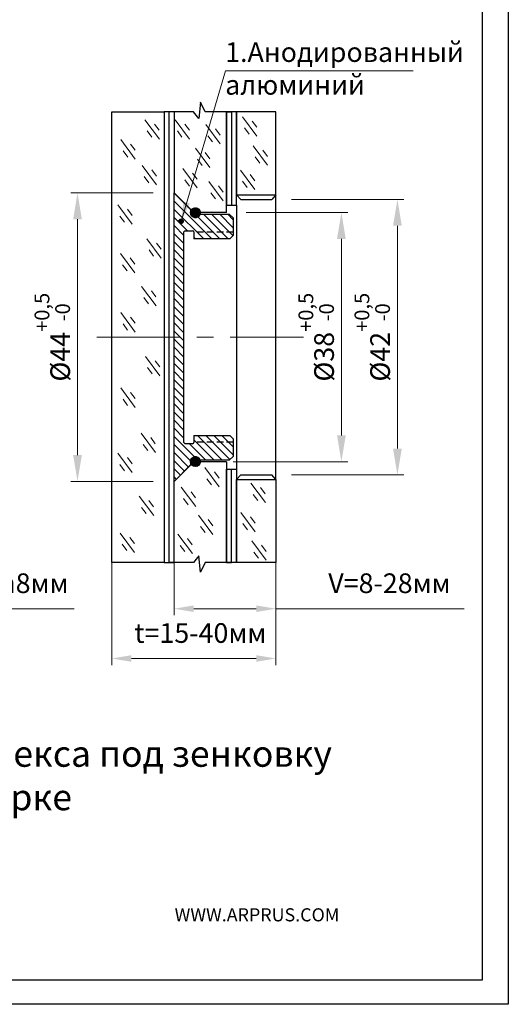
# Model space of a CAD drawing. Units: inches. Extents: x 0 to 192, y 0 to 272.
# Drawn here: x 117 to 192, y 0 to 150 of the extents above; entities that cross this region are included whole.
import ezdxf

# ---------------------------------------------------------------- set-up
doc = ezdxf.new("R2010")
doc.units = ezdxf.units.IN
doc.header["$MEASUREMENT"] = 0
doc.linetypes.add('ACDINWELD', pattern=[3, 2, -1])
doc.linetypes.add('CENTERX2', pattern=[20.319999999999997, 12.7, -2.54, 2.54, -2.54])
doc.layers.add('деталь', color=7, linetype='Continuous', lineweight=30)
for name, color, linetype in [('ось', 5, 'Continuous'), ('размеры', 7, 'Continuous'), ('рамка', 7, 'Continuous'), ('стекло', 7, 'Continuous')]:
    doc.layers.add(name, color=color, linetype=linetype)
doc.styles.add('Alframes', font='wwcade.shx', dxfattribs={"width": 0.77, "oblique": 10})
doc.styles.get("Standard").update_dxf_attribs({"font": 'arial.ttf'})
doc.dimstyles.new('Alframesх2', dxfattribs={"dimscale": 2, "dimtxt": 1.5, "dimasz": 1.5, "dimexe": 0.5, "dimexo": 0, "dimgap": 1, "dimtad": 1, "dimdec": 1, "dimtxsty": 'Alframes', "dimcen": 2.5, "dimdle": 2, "dimclrd": 1, "dimclre": 1, "dimclrt": 256, "dimadec": 1, "dimazin": 0, "dimtfac": 1, "dimtdec": 1, "dimtmove": 0, "dimatfit": 3, "dimfxl": 1.5, "dimlwd": 13, "dimlwe": 13, "dimarcsym": 0})
doc.dimstyles.new('ARP', dxfattribs={"dimtxt": 3, "dimasz": 4, "dimexe": 1, "dimexo": 1, "dimgap": 1, "dimtad": 1, "dimdec": 1, "dimrnd": 0.1, "dimtxsty": 'Alframes', "dimcen": 0, "dimclrd": 256, "dimclre": 256, "dimclrt": 10, "dimadec": 1, "dimazin": 2, "dimtfac": 1, "dimtdec": 1, "dimtmove": 0, "dimatfit": 0, "dimfxl": 1, "dimlwd": 13, "dimlwe": 13, "dimarcsym": 0})

# ---------------------------------------------------------------- blocks, each defined once
blk = doc.blocks.new('*D7')
at = {"layer": 'Defpoints', "color": 0, "transparency": 16777216}
for p in [(126.2944549847061, 123.8080759947228), (138.8149943287216, 123.8080759947228), (138.8149943287216, 79.80807599472297)]:
    blk.add_point(p, dxfattribs=at)
at = {"layer": 'размеры', "lineweight": 13, "transparency": 16777216}
for p, q in [((137.8149943287216, 123.8080759947228), (125.2944549847061, 123.8080759947228)), ((126.2944549847061, 83.80807599472297), (126.2944549847061, 119.8080759947228)), ((137.8149943287216, 79.80807599472297), (125.2944549847061, 79.80807599472297))]:
    blk.add_line(p, q, dxfattribs=at)
at = {"layer": 'размеры', "transparency": 16777216}
for points in [[(125.6277883180394, 119.8080759947228), (126.9611216513727, 119.8080759947228), (126.2944549847061, 123.8080759947228)], [(125.6277883180394, 83.80807599472297), (126.9611216513728, 83.80807599472297), (126.2944549847061, 79.80807599472297)]]:
    blk.add_solid(points, dxfattribs=at)
at = {"layer": 'размеры', "color": 10, "transparency": 16777216, "insert": (122.4551692704204, 101.8080759947228), "char_height": 3, "attachment_point": 5, "rotation": 90, "style": 'Alframes'}
blk.add_mtext('%%C44{\\H2.25;\\S+0,5^ -0;}', dxfattribs=at)
blk = doc.blocks.new('*D8')
at = {"layer": 'Defpoints', "color": 0, "transparency": 16777216}
for p in [(151.0249260401333, 120.8080759947228), (166.5198456674045, 120.8080759947228), (149.0249260401333, 82.808075994723)]:
    blk.add_point(p, dxfattribs=at)
at = {"layer": 'размеры', "lineweight": 13, "transparency": 16777216}
for p, q in [((152.0249260401333, 120.8080759947228), (167.5198456674045, 120.8080759947228)), ((166.5198456674045, 86.80807599472301), (166.5198456674045, 116.8080759947228)), ((150.0249260401333, 82.808075994723), (167.5198456674045, 82.80807599472301))]:
    blk.add_line(p, q, dxfattribs=at)
at = {"layer": 'размеры', "transparency": 16777216}
for points in [[(165.8531790007379, 116.8080759947228), (167.1865123340712, 116.8080759947228), (166.5198456674045, 120.8080759947228)], [(165.8531790007379, 86.80807599472301), (167.1865123340712, 86.80807599472301), (166.5198456674045, 82.80807599472301)]]:
    blk.add_solid(points, dxfattribs=at)
at = {"layer": 'размеры', "color": 10, "transparency": 16777216, "insert": (162.6805599531188, 101.8080759947228), "char_height": 3, "attachment_point": 5, "rotation": 90, "style": 'Alframes'}
blk.add_mtext('%%C38{\\H2.25;\\S+0,5^ -0;}', dxfattribs=at)
blk = doc.blocks.new('*D9')
at = {"layer": 'Defpoints', "color": 0, "transparency": 16777216}
for p in [(141.0249260401328, 67.41298365072637), (156.5449260401332, 67.41298365072637), (156.5449260401332, 60.3776011638347)]:
    blk.add_point(p, dxfattribs=at)
at = {"layer": 'размеры', "color": 1, "lineweight": 13, "transparency": 16777216}
for p, q in [((141.0249260401328, 67.41298365072637), (141.0249260401328, 59.3776011638347)), ((156.5449260401332, 67.41298365072637), (156.5449260401332, 59.3776011638347)), ((144.0249260401328, 60.3776011638347), (153.5449260401332, 60.3776011638347)), ((156.5449260401332, 60.3776011638347), (185.2559450980078, 60.3776011638347))]:
    blk.add_line(p, q, dxfattribs=at)
at = {"layer": 'размеры', "color": 1, "transparency": 16777216}
for points in [[(144.0249260401328, 60.8776011638347), (144.0249260401328, 59.8776011638347), (141.0249260401328, 60.3776011638347)], [(153.5449260401332, 60.8776011638347), (153.5449260401332, 59.8776011638347), (156.5449260401332, 60.3776011638347)]]:
    blk.add_solid(points, dxfattribs=at)
at = {"layer": 'размеры', "transparency": 16777216, "insert": (173.8404355690705, 63.8776011638347), "char_height": 3, "attachment_point": 5, "style": 'Alframes'}
blk.add_mtext('V=8-28мм', dxfattribs=at)
blk = doc.blocks.new('5454')
h = blk.add_hatch()
h.set_pattern_fill('ANSI37', color=256)
h.set_pattern_definition([(45, (0, 0), (-0.08838834764831843, 0.08838834764831845), []), (135, (0, 0), (-0.08838834764831845, -0.08838834764831843), [])])
h.paths.add_polyline_path([(-307.9143512029884, 1136.597771435132, 0.8430389971015456), (-306.457244421802, 1136.347771435132, 0.08516423317475534), (-306.4143512029884, 1136.597771435132, 1)])
h.paths.add_polyline_path([(-307.9143512029881, 1098.597771435132, 1), (-306.4143512029884, 1098.597771435132, 1)])
at = {"layer": 'деталь', "linetype": 'Continuous', "lineweight": 0}
h = blk.add_hatch(dxfattribs=at)
h.set_pattern_fill('ANSI31', scale=7, angle=90, style=0)
h.set_pattern_definition([(135, (0, 0), (-0.6187184335382291, -0.618718433538229), [])])
edge = h.paths.add_edge_path()
edge.add_line((-307.4143512029882, 1102.097771435132), (-307.4143512029882, 1101.547771435132))
edge.add_arc((-307.6143512029884, 1101.547771435132), 0.2000000000001592, -89.99999999995111, 0, ccw=False)
edge.add_line((-307.6143512029882, 1101.347771435132), (-308.7143512029882, 1101.347771435132))
edge.add_arc((-308.7143512029883, 1101.547771435132), 0.1999999999998181, 179.9999999999349, 270.00000000001626, ccw=False)
edge.add_line((-308.9143512029882, 1101.547771435132), (-308.9143512029882, 1133.647771435132))
edge.add_arc((-308.7143512029883, 1133.647771435132), 0.1999999999998749, 89.99999999996737, 180, ccw=False)
edge.add_line((-308.7143512029882, 1133.847771435132), (-307.6143512029882, 1133.847771435132))
edge.add_arc((-307.6143512029882, 1133.647771435132), 0.2000000000000455, 0, 89.99999999998369, ccw=False)
edge.add_line((-307.4143512029882, 1133.647771435132), (-307.4143512029882, 1133.597771435132))
edge.add_line((-307.4143512029882, 1133.597771435132), (-301.4143512029882, 1133.597771435132))
edge.add_line((-301.4143512029882, 1133.597771435132), (-301.4143512029882, 1135.816738441879))
edge.add_line((-301.4143512029882, 1135.816738441879), (-302.0487230906492, 1136.347771435132))
edge.add_line((-302.0487230906492, 1136.347771435132), (-306.4572444218018, 1136.347771435132))
edge.add_arc((-307.1643512029884, 1136.597771435132), 0.7500000000000054, 180, 340.5287793655095, ccw=False)
edge.add_line((-307.9143512029884, 1136.597771435132), (-307.9143512029882, 1137.097771435132))
edge.add_line((-307.9143512029882, 1137.097771435132), (-310.4143512029882, 1139.597771435132))
edge.add_line((-310.4143512029882, 1139.597771435132), (-310.4143512029882, 1095.597771435132))
edge.add_line((-310.4143512029882, 1095.597771435132), (-307.9143512029882, 1098.097771435132))
edge.add_line((-307.9143512029882, 1098.097771435132), (-307.9143512029881, 1098.597771435132))
edge.add_arc((-307.1643512029884, 1098.597771435132), 0.7499999999997726, 19.47122063449632, 180, ccw=False)
edge.add_line((-306.457244421802, 1098.847771435132), (-302.0487230906492, 1098.847771435132))
edge.add_line((-302.0487230906492, 1098.847771435132), (-301.4143512029882, 1099.378804428385))
edge.add_line((-301.4143512029882, 1099.378804428385), (-301.4143512029882, 1102.097771435132))
edge.add_line((-301.4143512029882, 1102.097771435132), (-307.4143512029882, 1102.097771435132))
h.paths.add_polyline_path([(-301.4143512029882, 1102.097771435132), (-301.9143512029882, 1102.597771435132), (-307.4143512029882, 1102.597771435132), (-307.4143512029882, 1102.097771435132)], flags=17)
h.paths.add_polyline_path([(-301.9143512029882, 1132.597771435132), (-301.4143512029882, 1133.097771435132), (-301.4143512029882, 1133.597771435132), (-307.4143512029882, 1133.597771435132), (-307.4143512029882, 1132.597771435132)], flags=17)
at = {"linetype": 'ACDINWELD', "ltscale": 0.5}
for points in [[(-301.4143512029882, 1133.597771435132), (-307.4143512029882, 1133.597771435132)], [(-301.4143512029882, 1101.597771435132), (-307.4143512029882, 1101.597771435132)]]:
    blk.add_lwpolyline(points, dxfattribs=at)
at = {"layer": 'деталь', "color": 7, "linetype": 'Continuous', "lineweight": 30}
for p, q in [((-307.9143512029882, 1137.097771435132), (-310.4143512029882, 1139.597771435132)), ((-310.4143512029882, 1095.597771435132), (-310.4143512029882, 1139.597771435132)), ((-307.9143512029882, 1137.097771435132), (-307.9143512029881, 1136.597771435132)), ((-306.4572444218017, 1136.347771435132), (-302.0487230906492, 1136.347771435132)), ((-308.9143512029882, 1101.547771435132), (-308.9143512029882, 1133.647771435132)), ((-308.7143512029882, 1133.847771435132), (-307.6143512029882, 1133.847771435132)), ((-307.4143512029882, 1133.647771435132), (-307.4143512029882, 1132.597771435132)), ((-301.9143512029882, 1132.597771435132), (-307.4143512029882, 1132.597771435132)), ((-307.6143512029882, 1101.347771435132), (-308.7143512029882, 1101.347771435132)), ((-307.4143512029882, 1102.597771435132), (-301.9143512029882, 1102.597771435132)), ((-307.4143512029882, 1102.597771435132), (-307.4143512029882, 1101.547771435132)), ((-307.9143512029881, 1098.597771435132), (-307.9143512029882, 1098.097771435132)), ((-302.0487230906492, 1098.847771435132), (-306.457244421802, 1098.847771435132)), ((-310.4143512029882, 1095.597771435132), (-307.9143512029882, 1098.097771435132))]:
    blk.add_line(p, q, dxfattribs=at)
at = {"layer": 'деталь', "color": 7, "linetype": 'Continuous', "lineweight": 0}
blk.add_line((-301.9143512029882, 1132.597771435132), (-301.4143512029882, 1133.097771435132), dxfattribs=at)
at = {"layer": 'деталь', "color": 7, "linetype": 'Continuous', "lineweight": 30}
for points in [[(-302.0487230906492, 1136.347771435132), (-301.4143512029882, 1135.816738441879), (-301.4143512029882, 1133.097771435132), (-301.9143512029882, 1132.597771435132)], [(-301.9143512029882, 1102.597771435132), (-301.4143512029882, 1102.097771435132), (-301.4143512029882, 1099.378804428385), (-302.0487230906492, 1098.847771435132)]]:
    blk.add_lwpolyline(points, dxfattribs=at)
for centre in [(-307.1643512029884, 1136.597771435132), (-307.1643512029884, 1098.597771435132)]:
    blk.add_circle(centre, 0.75, dxfattribs=at)
for centre, radius, start, end in [((-307.1643512029884, 1136.597771435132), 0.7499999999997726, 180, 340.5287793655124), ((-308.7143512029882, 1133.647771435132), 0.1999999999999957, 90, 180), ((-307.6143512029882, 1133.647771435132), 0.2000000000000028, 0, 90), ((-308.7143512029882, 1101.547771435132), 0.1999999999999957, 180, 270), ((-307.6143512029882, 1101.547771435132), 0.2000000000000028, 270, 0), ((-307.1643512029884, 1098.597771435132), 0.7499999999997726, 19.47122063449854, 180)]:
    blk.add_arc(centre, radius, start, end, dxfattribs=at)
blk = doc.blocks.new('*D10')
at = {"layer": 'Defpoints', "color": 0, "transparency": 16777216}
for p in [(157.9023878825691, 122.8080759947228), (157.9023878825691, 80.80807599472297), (175.0592001820132, 80.80807599472298)]:
    blk.add_point(p, dxfattribs=at)
at = {"layer": 'размеры', "lineweight": 13, "transparency": 16777216}
for p, q in [((158.9023878825691, 122.8080759947228), (176.0592001820132, 122.8080759947228)), ((175.0592001820132, 118.8080759947228), (175.0592001820132, 84.80807599472298)), ((158.9023878825691, 80.80807599472297), (176.0592001820132, 80.80807599472298))]:
    blk.add_line(p, q, dxfattribs=at)
at = {"layer": 'размеры', "transparency": 16777216}
for points in [[(174.3925335153466, 118.8080759947228), (175.7258668486799, 118.8080759947228), (175.0592001820132, 122.8080759947228)], [(174.3925335153466, 84.80807599472298), (175.7258668486799, 84.80807599472298), (175.0592001820132, 80.80807599472298)]]:
    blk.add_solid(points, dxfattribs=at)
at = {"layer": 'размеры', "color": 10, "transparency": 16777216, "insert": (171.2199144677275, 101.8080759947229), "char_height": 3, "attachment_point": 5, "rotation": 90, "style": 'Alframes'}
blk.add_mtext('%%C42{\\H2.25;\\S+0,5^ -0;}', dxfattribs=at)
blk = doc.blocks.new('*D32')
at = {"layer": 'Defpoints', "color": 0, "transparency": 16777216}
for p in [(131.5049260401328, 67.41298365072637), (156.5449260401332, 67.41298365072637), (131.5049260401328, 52.78224023468931)]:
    blk.add_point(p, dxfattribs=at)
at = {"layer": 'размеры', "color": 1, "lineweight": 13, "transparency": 16777216}
for p, q in [((131.5049260401328, 67.41298365072637), (131.5049260401328, 51.78224023468931)), ((156.5449260401332, 67.41298365072637), (156.5449260401332, 51.78224023468931)), ((153.5449260401332, 52.78224023468931), (134.5049260401328, 52.78224023468931))]:
    blk.add_line(p, q, dxfattribs=at)
at = {"layer": 'размеры', "color": 1, "transparency": 16777216}
for points in [[(134.5049260401328, 53.28224023468931), (134.5049260401328, 52.28224023468931), (131.5049260401328, 52.78224023468931)], [(153.5449260401332, 53.28224023468931), (153.5449260401332, 52.28224023468931), (156.5449260401332, 52.78224023468931)]]:
    blk.add_solid(points, dxfattribs=at)
at = {"layer": 'размеры', "transparency": 16777216, "insert": (145.024926040133, 56.28224023468931), "char_height": 3, "attachment_point": 5, "style": 'Alframes'}
blk.add_mtext('t=15-40мм', dxfattribs=at)
blk = doc.blocks.new('*D33')
at = {"layer": 'Defpoints', "color": 0, "transparency": 16777216}
for p in [(89.07962242862203, 67.41298365072637), (97.07962242862249, 67.41298365072637), (97.07962242862249, 60.3776011638347)]:
    blk.add_point(p, dxfattribs=at)
at = {"layer": 'размеры', "color": 1, "lineweight": 13, "transparency": 16777216}
for p, q in [((89.07962242862203, 67.41298365072637), (89.07962242862203, 59.3776011638347)), ((97.07962242862249, 67.41298365072637), (97.07962242862249, 59.3776011638347)), ((86.07962242862203, 60.3776011638347), (83.07962242862203, 60.3776011638347)), ((89.07962242862203, 60.3776011638347), (97.07962242862249, 60.3776011638347)), ((100.0796224286225, 60.3776011638347), (125.8006414864971, 60.3776011638347))]:
    blk.add_line(p, q, dxfattribs=at)
at = {"layer": 'размеры', "color": 1, "transparency": 16777216}
for points in [[(86.07962242862203, 60.8776011638347), (86.07962242862203, 59.8776011638347), (89.07962242862203, 60.3776011638347)], [(100.0796224286225, 60.8776011638347), (100.0796224286225, 59.8776011638347), (97.07962242862249, 60.3776011638347)]]:
    blk.add_solid(points, dxfattribs=at)
at = {"layer": 'размеры', "transparency": 16777216, "insert": (114.8801319575598, 63.8776011638347), "char_height": 3, "attachment_point": 5, "style": 'Alframes'}
blk.add_mtext('V=min8мм', dxfattribs=at)

msp = doc.modelspace()

# ---------------------------------------------------------------- hatches: boundary and pattern name
at = {"layer": 'стекло'}
h = msp.add_hatch(color=256, dxfattribs=at)
h.dxf.hatch_style = 1
h.paths.add_polyline_path([(142.4252551080394, 119.4748762757925, 1), (141.7366296392826, 119.4748762757925, 1)])

# ---------------------------------------------------------------- linework, layer by layer
at = {"layer": 'ось', "linetype": 'CENTERX2', "lineweight": 13}
msp.add_line((129.2267664513565, 101.8080759947227), (160.766928419167, 101.8080759947227), dxfattribs=at)
at = {"layer": 'рамка'}
for p, q in [((188.0141974346658, 3.759033404562196), (188.0141974346658, 267.8446339746982)), ((17.32434885125653, 3.759033404561741), (188.0141974346658, 3.759033404562196))]:
    msp.add_line(p, q, dxfattribs=at)
msp.add_lwpolyline([(-0.05723704787104111, 271.5837154746981), (191.9575452744482, 271.5837154746981), (191.9575452744482, 0.01995190456185725), (-0.05723704787104111, 0.01995190456185725), (-0.05723704787104111, 271.5837154746981)], dxfattribs=at)
at = {"layer": 'стекло', "lineweight": 30}
for p, q in [((145.0643464641295, 137.652275123043), (144.8090252377275, 135.1623762385337)), ((145.7526037184806, 136.2031683387188), (145.0643464641295, 137.652275123043)), ((141.0249260401328, 136.2031683387188), (141.0249260401332, 123.8080759947227)), ((143.9986579597806, 136.2031683387188), (141.0249260401328, 136.2031683387188)), ((144.8090252377275, 135.1623762385337), (143.9986579597806, 136.2031683387188)), ((151.0249260401332, 136.2031683387188), (145.7526037184806, 136.2031683387188)), ((149.0249260401332, 120.8080759947227), (149.0249260401332, 136.2031683387188)), ((149.0249260401332, 82.80807599472294), (149.0249260401332, 67.41298365072637)), ((141.0249260401328, 67.41298365072637), (141.0249260401332, 79.80807599472294)), ((144.8090252377275, 68.453775750912), (143.9986579597806, 67.41298365072637)), ((145.0643464641295, 65.96387686640267), (144.8090252377275, 68.453775750912)), ((143.9986579597806, 67.41298365072637), (141.0249260401328, 67.41298365072637)), ((145.7526037184806, 67.41298365072637), (145.0643464641295, 65.96387686640267)), ((151.0249260401332, 67.41298365072637), (145.7526037184806, 67.41298365072637))]:
    msp.add_line(p, q, dxfattribs=at)
for points in [[(139.5049260401328, 136.2031683387188), (139.5049260401328, 67.41298365072637), (131.5049260401328, 67.41298365072637), (131.5049260401328, 136.2031683387188), (139.5049260401328, 136.2031683387188)], [(141.0249260401328, 136.2031683387188), (139.5049260401328, 136.2031683387188), (139.5049260401328, 67.41298365072637), (141.0249260401328, 67.41298365072637), (140.2649260401328, 67.41298365072637), (140.2649260401328, 136.2031683387188)], [(149.0249260401332, 136.2031683387188), (149.0249260401332, 121.9691601153252), (150.5449260401332, 121.9691601153252), (150.5449260401332, 136.2031683387188), (149.0249260401332, 136.2031683387188), (149.7849260401332, 136.2031683387188), (149.7849260401332, 121.9691601153252)], [(150.5449260401332, 136.2031683387184), (150.5449260401332, 123.5409742628515), (156.5449260401332, 123.5409742628515), (156.5449260401332, 136.2031683387184), (150.5449260401332, 136.2031683387184)], [(141.0249260401332, 123.8080759947227), (144.0249260401332, 120.8080759947227)], [(150.5449260401333, 123.5409742628515), (151.1874641976972, 122.8080759947227)], [(156.5449260401332, 123.5409742628515), (155.9023878825691, 122.8080759947227)], [(151.1874641976972, 122.8080759947227), (155.9023878825691, 122.8080759947227)], [(149.0249260401332, 120.8080759947227), (144.0249260401332, 120.8080759947227)], [(141.0249260401332, 79.80807599472294), (144.0249260401332, 82.80807599472294)], [(147.0249260401332, 82.80807599472294), (144.0249260401332, 82.80807599472294)], [(149.0249260401332, 82.80807599472294), (144.0249260401332, 82.80807599472294)], [(149.0249260401332, 67.41298365072637), (149.0249260401332, 81.64699187412046), (150.5449260401332, 81.64699187412046), (150.5449260401332, 67.41298365072683), (149.0249260401332, 67.41298365072637), (149.7849260401332, 67.41298365072683), (149.7849260401332, 81.64699187412046)], [(150.5449260401333, 80.07517772659415), (151.1874641976972, 80.80807599472294)], [(150.5449260401332, 67.41298365072728), (150.5449260401332, 80.07517772659415), (156.5449260401332, 80.07517772659415), (156.5449260401332, 67.41298365072728), (150.5449260401332, 67.41298365072728)], [(151.1874641976972, 80.80807599472294), (155.9023878825691, 80.80807599472294)], [(156.5449260401332, 80.07517772659415), (155.9023878825691, 80.80807599472294)]]:
    msp.add_lwpolyline(points, dxfattribs=at)
at = {"layer": 'стекло', "lineweight": 9}
for points in [[(153.6338338473689, 132.4993750723468), (151.4358511864455, 135.4543663898069)], [(138.7769224921755, 132.033258705176), (136.5789398312522, 134.9882500226365)], [(138.7625027856731, 133.3716057491368), (138.0533597890482, 134.317816982775)], [(143.3866458908565, 132.033258705176), (141.1886632299331, 134.9882500226365)], [(143.3722261843541, 133.3716057491368), (142.6630831877292, 134.317816982775)], [(148.0542762048067, 131.3082612774531), (145.8562935438833, 134.2632525949137)], [(152.4688091805324, 132.8002608067743), (151.7596661839078, 133.746472040413)], [(153.6194141408665, 133.8377221163071), (152.9102711442416, 134.7839333499453)], [(137.6118978253391, 132.334144439604), (136.9027548287144, 133.2803556732422)], [(142.2216212240201, 132.334144439604), (141.5124782273954, 133.2803556732422)], [(146.8892515379703, 131.6091470118811), (146.1801085413456, 132.5553582455193)], [(148.0398564983043, 132.6466083214139), (147.3307135016794, 133.5928195550521)], [(135.1089280212033, 128.9932443687942), (132.91094536028, 131.9482356862548)], [(135.0945083147009, 130.331591412755), (134.385365318076, 131.2778026463932)], [(155.252165448721, 128.0628858782482), (153.0541827877976, 131.0178771957083)], [(133.9439033543669, 129.2941301032222), (133.2347603577422, 130.2403413368604)], [(146.4676368848541, 127.7081233643392), (144.2696542239307, 130.6631146817997)], [(146.4532171783517, 129.0464704082999), (145.7440741817268, 129.9926816419382)], [(154.0871407818846, 128.3637716126757), (153.3779977852599, 129.3099828463144)], [(155.2377457422186, 129.4012329222085), (154.5286027455937, 130.3474441558467)], [(138.3296713331981, 125.0631858379623), (136.1316886722747, 128.0181771554228)], [(145.3026122180177, 128.0090090987672), (144.593469221393, 128.9552203324054)], [(137.1646466663616, 125.3640715723903), (136.455503669737, 126.3102828060285)], [(138.3152516266957, 126.401532881923), (137.6061086300708, 127.3477441155613)], [(144.5536528056782, 124.5733704957245), (142.3556701447549, 127.5283618131851)], [(144.5392330991758, 125.9117175396853), (143.8300901025509, 126.8579287733235)], [(153.3273528923165, 124.3439586181492), (151.1293702313931, 127.2989499356093)], [(153.3129331858141, 125.6823056621095), (152.6037901891892, 126.6285168957477)], [(143.3886281388418, 124.8742562301525), (142.6794851422171, 125.8204674637907)], [(148.5148461364633, 122.6075060591436), (146.31686347554, 125.5624973766042)], [(148.500426429961, 123.9458531031044), (147.791283433336, 124.8920643367426)], [(152.1623282254801, 124.6448443525767), (151.4531852288554, 125.5910555862154)], [(147.3498214696269, 122.9083917935716), (146.6406784730023, 123.8546030272098)], [(134.6248747973802, 119.0344149770974), (132.4268921364568, 121.989406294558)], [(133.4598501305438, 119.3353007115254), (132.7507071339191, 120.2815119451637)], [(134.6104550908778, 120.3727620210582), (133.9013120942529, 121.3189732546964)], [(139.0683874668827, 113.8775371158247), (136.8704048059594, 116.8325284332853)], [(139.0539677603803, 115.2158841597855), (138.3448247637554, 116.1620953934237)], [(135.0373161837448, 111.6089723853004), (132.8393335228215, 114.563963702761)], [(137.9033628000463, 114.1784228502527), (137.1942198034216, 115.1246340838909)], [(133.8722915169084, 111.9098581197284), (133.1631485202838, 112.8560693533666)], [(135.0228964772425, 112.9473194292612), (134.3137534806175, 113.8935306628994)], [(138.2728356631303, 106.6091324007869), (136.0748530022069, 109.5641237182474)], [(138.2584159566279, 107.9474794447476), (137.549272960003, 108.8936906783859)], [(137.1078109962938, 106.9100181352149), (136.3986679996692, 107.8562293688531)], [(135.1052754854424, 102.5949999725911), (132.9072928245191, 105.5499912900516)], [(133.940250818606, 102.8958857070191), (133.2311078219813, 103.8420969406573)], [(135.09085577894, 103.9333470165518), (134.3817127823151, 104.8795582501901)], [(138.8621298794021, 95.92896353166569), (136.6641472184787, 98.88395484912624)], [(138.8477101728997, 97.26731057562645), (138.1385671762748, 98.21352180926468)], [(137.6971052125656, 96.22984926609368), (136.987962215941, 97.1760604997319)], [(135.1052754854424, 91.10183694425226), (132.9072928245191, 94.05682826171281)], [(135.09085577894, 92.44018398821302), (134.3817127823151, 93.38639522185125)], [(133.940250818606, 91.40272267868025), (133.2311078219813, 92.34893391231847)], [(138.1720957753493, 84.20594426676374), (135.974113114426, 87.16093558422429)], [(138.1576760688469, 85.5442913107245), (137.448533072222, 86.49050254436273)], [(137.0070711085129, 84.50683000119173), (136.2979281118882, 85.45304123482995)], [(134.6452588984609, 81.14109736619733), (132.4472762375376, 84.09608868365788)], [(134.6308391919585, 82.4794444101581), (133.9216961953336, 83.42565564379632)], [(133.4802342316245, 81.44198310062532), (132.7710912349998, 82.38819433426355)], [(147.9078615603353, 78.96597656726001), (145.709878899412, 81.92096788472057)], [(147.8934418538329, 80.30432361122078), (147.184298857208, 81.250534844859)], [(146.7428368934989, 79.26686230168801), (146.0336938968742, 80.21307353532623)], [(144.3188632644893, 75.9506403265764), (142.1208806035659, 78.90563164403696)], [(144.3044435579869, 77.28898737053717), (143.595300561362, 78.2351986041754)], [(154.9373125038467, 76.57351908460262), (152.7393298429234, 79.52851040206272)], [(154.9228927973443, 77.91186612856293), (154.2137498007194, 78.85807736220116)], [(137.9057004778949, 74.586845373628), (135.7077178169715, 77.54183669108855)], [(137.8912807713925, 75.92519241758876), (137.1821377747676, 76.87140365122698)], [(143.1538385976529, 76.2515260610044), (142.4446956010282, 77.19773729464262)], [(153.7722878370103, 76.87440481903016), (153.0631448403856, 77.82061605266884)], [(136.7406758110585, 74.88773110805599), (136.0315328144338, 75.83394234169421)], [(146.929337950322, 71.68172501471375), (144.7313552893987, 74.6367163321743)], [(146.9149182438196, 73.02007205867451), (146.2057752471947, 73.96628329231274)], [(153.3658630767689, 72.11869895414569), (151.1678804158456, 75.07369027160578)], [(153.3514433702665, 73.457045998106), (152.6423003736416, 74.40325723174422)], [(145.7643132834856, 71.98261074914174), (145.0551702868609, 72.92882198277997)], [(152.2008384099325, 72.41958468857322), (151.4916954133078, 73.3657959222119)], [(134.9788018229989, 68.96773667694336), (132.7808191620756, 71.92272799440391)], [(134.9643821164966, 70.30608372090413), (134.2552391198716, 71.25229495454235)], [(143.8103306722192, 68.8019092152131), (141.6123480112959, 71.75690053267365)], [(143.7959109657168, 70.14025625917387), (143.0867679690919, 71.08646749281209)], [(155.0554560197173, 67.76754283855556), (152.8574733587939, 70.72253415601566)], [(133.8137771561625, 69.26862241137135), (133.1046341595379, 70.21483364500958)], [(142.6453060053828, 69.1027949496411), (141.9361630087581, 70.04900618327932)], [(155.0410363132149, 69.10588988251587), (154.33189331659, 70.05210111615409)], [(153.8904313528809, 68.0684285729831), (153.1812883562562, 69.01463980662177)]]:
    msp.add_lwpolyline(points, dxfattribs=at)
at = {"layer": 'стекло', "lineweight": 5}
msp.add_lwpolyline([(141.0249260401332, 79.80807599472294), (141.0249260401332, 123.8080759947227)], dxfattribs=at)
at = {"layer": 'стекло'}
for points in [[(156.5449260401332, 80.07517772659415), (156.5449260401332, 123.5409742628515)], [(150.5449260401332, 121.9691601153252), (150.5449260401332, 81.64699187412046)]]:
    msp.add_lwpolyline(points, dxfattribs=at)
msp.add_circle((142.080942373661, 119.4748762757925), 0.3443127343783569, dxfattribs=at)

# ---------------------------------------------------------------- block references
at = {"layer": 'деталь'}
msp.add_blockref('5454', (451.4392772431214, -1015.789695440409), dxfattribs=at)

# ---------------------------------------------------------------- texts
at = {"layer": 'размеры', "insert": (148.8039111577486, 146.8004662224503), "char_height": 2.9975, "attachment_point": 1, "style": 'Alframes'}
msp.add_mtext_dynamic_manual_height_columns('1.Анодированный алюминий', width=30.76281075960253, gutter_width=8.75, heights=[0], dxfattribs=at)
at = {"layer": 'рамка', "insert": (24.86710627806167, 40.24218236882079), "char_height": 3.978671926088851, "attachment_point": 1, "style": 'Alframes'}
msp.add_mtext_dynamic_manual_height_columns('ARP-9011 рутель для стекла/триплекса под зенковку \\Pt-толщина готового изделия в cборке', width=146.9440838971078, gutter_width=12.5, heights=[0], dxfattribs=at)
at = {"layer": 'рамка', "insert": (141.1025880557702, 14.67351981677033), "char_height": 1.998385070086245, "attachment_point": 1}
msp.add_mtext_dynamic_manual_height_columns('{\\fBankGothic Md BT|b0|i0|c0|p34;WWW.ARPRUS.COM}', width=60.07272015249532, gutter_width=12.5, heights=[0], dxfattribs=at)

# ---------------------------------------------------------------- dimensions: what is measured, and where the dimension line sits
at = {"layer": 'размеры'}
dim = msp.add_linear_dim(base=(126.2944549847061, 123.8080759947228), p1=(138.8149943287216, 79.80807599472294), p2=(138.8149943287216, 123.8080759947227), angle=90, dimstyle='ARP', override={"dimpost": '%%C<>', "dimtol": 1, "dimtp": 0.5, "dimtfac": 0.75}, dxfattribs=at)
dim.commit()
dim.dimension.update_dxf_attribs({"geometry": '*D7', "text_midpoint": (122.4551692704204, 101.8080759947228)})
for base, p1, p2, picture, middle in [((175.0592001820132, 80.80807599472298), (157.9023878825691, 122.8080759947227), (157.9023878825691, 80.80807599472294), '*D10', (175.0592001820132, 101.8080759947229)), ((166.5198456674045, 120.8080759947228), (149.0249260401332, 82.80807599472297), (151.0249260401332, 120.8080759947227), '*D8', (166.5198456674045, 101.8080759947228))]:
    dim = msp.add_linear_dim(base=base, p1=p1, p2=p2, angle=90, dimstyle='ARP', override={"dimpost": '%%C<>', "dimtol": 1, "dimtp": 0.5, "dimtfac": 0.75}, dxfattribs=at)
    dim.commit()
    dim.dimension.update_dxf_attribs({"geometry": picture, "text_midpoint": middle, "dimtype": 160})
for base, p1, p2, text, picture, middle in [((97.07962242862249, 60.3776011638347), (89.07962242862203, 67.41298365072637), (97.07962242862249, 67.41298365072637), 'V=min8мм', '*D33', (114.8801319575598, 60.3776011638347)), ((156.5449260401332, 60.3776011638347), (141.0249260401328, 67.41298365072637), (156.5449260401332, 67.41298365072637), 'V=8-28мм', '*D9', (173.8404355690705, 60.3776011638347))]:
    dim = msp.add_linear_dim(base=base, p1=p1, p2=p2, angle=180, text=text, dimstyle='Alframesх2', dxfattribs=at)
    dim.commit()
    dim.dimension.update_dxf_attribs({"geometry": picture, "text_midpoint": middle, "dimtype": 160})
dim = msp.add_linear_dim(base=(131.5049260401328, 52.78224023468931), p1=(156.5449260401332, 67.41298365072637), p2=(131.5049260401328, 67.41298365072637), text='t=15-40мм', dimstyle='Alframesх2', dxfattribs=at)
dim.commit()
dim.dimension.update_dxf_attribs({"geometry": '*D32', "text_midpoint": (145.024926040133, 52.78224023468931), "dimtype": 160})

# ---------------------------------------------------------------- leaders
msp.add_leader([(142.080942373661, 119.4748762757925), (148.8566465868724, 142.4363901513214), (177.4386761350229, 142.4363901513214)], dimstyle='Alframesх2', dxfattribs=at)

doc.saveas('drawing.dxf')
